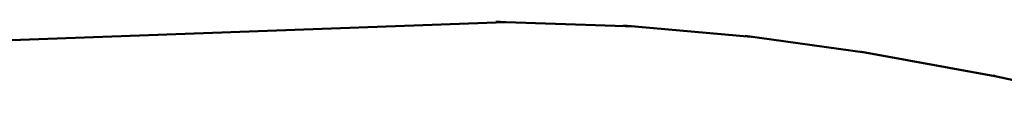
# Model space of a CAD drawing. Units: millimetres. Extents: x -3749 to 4251, y -562 to 3973.
# Drawn here: x -564 to -352, y -454 to -435 of the extents above; entities that cross this region are included whole.
import ezdxf

# ---------------------------------------------------------------- set-up
doc = ezdxf.new("R2010")
doc.units = ezdxf.units.MM
doc.header["$LTSCALE"] = 50
doc.layers.add('001 Stamm', color=7, linetype='Continuous', lineweight=50)
doc.layers.add('Keine', color=7, linetype='Continuous', lineweight=9)

# ---------------------------------------------------------------- blocks, each defined once
blk = doc.blocks.new('Gruppe')
at = {"layer": '001 Stamm', "color": 7, "linetype": 'Continuous', "lineweight": 50, "transparency": 33554687}
for p, q in [((-11.666, -38.8931), (-9.583, -38.8173)), ((-9.6226, -38.816), (-9.6037, -38.8161)), ((-9.0245, -38.8365), (-9.6226, -38.816)), ((-9.0742, -38.8321), (-9.0251, -38.836)), ((-8.5251, -38.8804), (-9.0742, -38.8321)), ((-8.5509, -38.8769), (-8.5246, -38.8799)), ((-8.0369, -38.9476), (-8.5509, -38.8769)), ((-12.6697, -38.9326), (-11.666, -38.8931)), ((-8.0508, -38.9451), (-8.0427, -38.9463)), ((-7.4778, -39.049), (-8.0508, -38.9451)), ((-7.4844, -39.0476), (-7.4777, -39.0488)), ((-6.8866, -39.1788), (-7.4844, -39.0476))]:
    blk.add_line(p, q, dxfattribs=at)

msp = doc.modelspace()

# ---------------------------------------------------------------- block references
at = {"layer": 'Keine', "xscale": 50, "yscale": 50, "zscale": 50}
msp.add_blockref('Gruppe', (19.75, 1505.32), dxfattribs=at)

doc.saveas('drawing.dxf')
